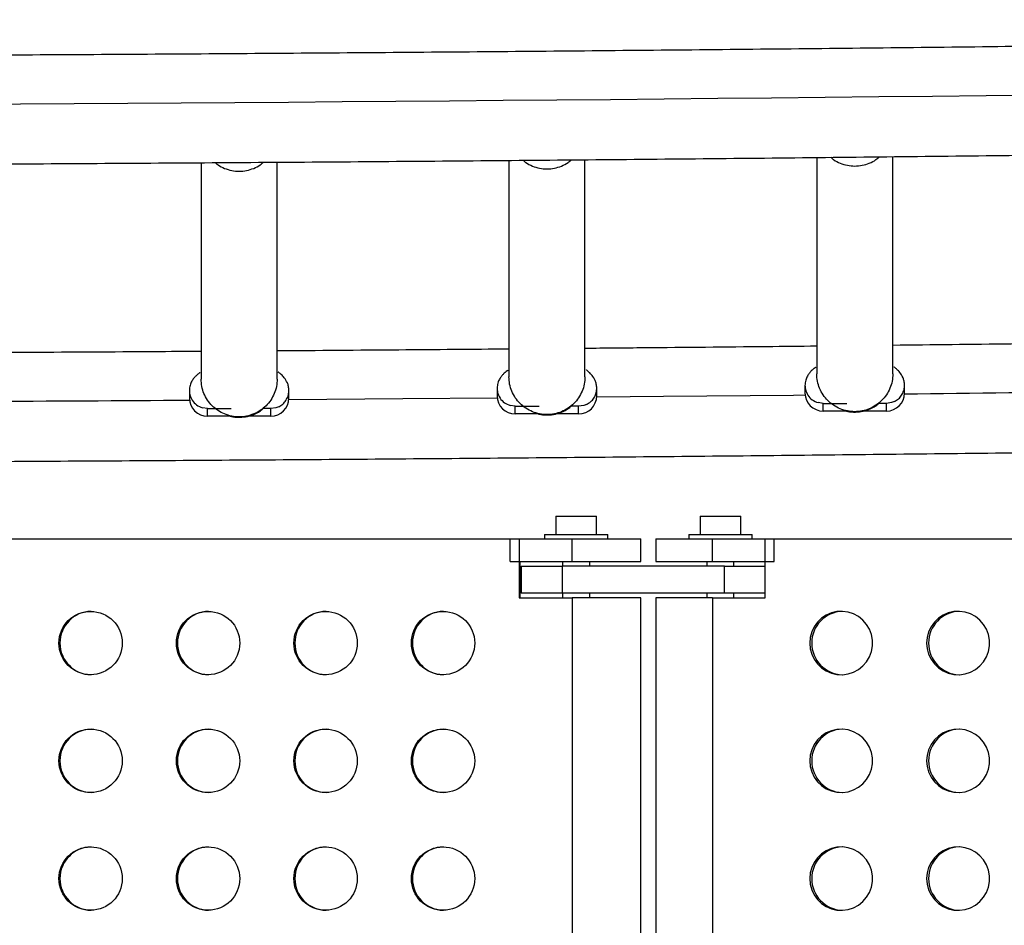
# Model space of a CAD drawing. Units: millimetres. Extents: x -16 to 775, y 0 to 686.
# Drawn here: x 507 to 521, y 346 to 359 of the extents above; entities that cross this region are included whole.
import ezdxf

# ---------------------------------------------------------------- set-up
doc = ezdxf.new("R2010")
doc.units = ezdxf.units.MM
doc.layers.add('CONTOUR', color=7, linetype='Continuous')

msp = doc.modelspace()

# ---------------------------------------------------------------- linework, layer by layer
at = {"layer": 'CONTOUR'}
for p, q in [((509.54549, 356.89861), (509.54549, 353.91395)), ((510.59549, 353.91395), (510.59549, 356.9057)), ((513.79549, 356.93055), (513.79549, 353.94558)), ((514.84549, 353.94558), (514.84549, 356.93981)), ((518.04549, 356.971), (518.04549, 353.9855)), ((519.09549, 353.9855), (519.09549, 356.98223)), ((509.38299, 353.75507), (509.38299, 353.64916)), ((510.75799, 353.64916), (510.75799, 353.75507)), ((513.63299, 353.7867), (513.63299, 353.68078)), ((515.00799, 353.68078), (515.00799, 353.7867)), ((517.88299, 353.82663), (517.88299, 353.72071)), ((519.25799, 353.72071), (519.25799, 353.82663)), ((519.11754, 353.60317), (519.07799, 353.58798)), ((509.63299, 353.50648), (509.56299, 353.51642)), ((509.63299, 353.50648), (509.96248, 353.50648)), ((509.63299, 353.40056), (509.63299, 353.50648)), ((510.50799, 353.50648), (510.40183, 353.50648)), ((510.57799, 353.51642), (510.50799, 353.50648)), ((510.50799, 353.40056), (510.50799, 353.50648)), ((510.61754, 353.53162), (510.57799, 353.51642)), ((513.88299, 353.53811), (513.81299, 353.54805)), ((513.88299, 353.53811), (514.21248, 353.53811)), ((513.88299, 353.43219), (513.88299, 353.53811)), ((514.75799, 353.53811), (514.65183, 353.53811)), ((514.82799, 353.54805), (514.75799, 353.53811)), ((514.75799, 353.43219), (514.75799, 353.53811)), ((514.86754, 353.56325), (514.82799, 353.54805)), ((518.13299, 353.57803), (518.06299, 353.58798)), ((518.13299, 353.57803), (518.46248, 353.57803)), ((518.13299, 353.47212), (518.13299, 353.57803)), ((518.45564, 353.47212), (518.13299, 353.47212)), ((519.00799, 353.47212), (518.68173, 353.47212)), ((519.00799, 353.57803), (518.90183, 353.57803)), ((519.07799, 353.58798), (519.00799, 353.57803)), ((519.00799, 353.47212), (519.00799, 353.57803)), ((509.95564, 353.40056), (509.63299, 353.40056)), ((510.50799, 353.40056), (510.18173, 353.40056)), ((514.20564, 353.43219), (513.88299, 353.43219)), ((514.75799, 353.43219), (514.43173, 353.43219)), ((514.44223, 352.02042), (514.44223, 351.77042)), ((514.44223, 352.02042), (515.00423, 352.02042)), ((515.00423, 351.77042), (515.00423, 352.02042)), ((516.43415, 352.02042), (516.43415, 351.77042)), ((516.43415, 352.02042), (516.99615, 352.02042)), ((516.99615, 351.77042), (516.99615, 352.02042)), ((503.72196, 351.70842), (513.93858, 351.70842)), ((513.81381, 351.70842), (514.66977, 351.70842)), ((513.81381, 351.39592), (513.81381, 351.70842)), ((513.93858, 351.70842), (513.93858, 350.89592)), ((514.28573, 351.77042), (514.28573, 351.70842)), ((514.28573, 351.77042), (514.72323, 351.77042)), ((514.66977, 351.70842), (515.61573, 351.70842)), ((514.66977, 351.39592), (514.66977, 351.70842)), ((514.72323, 351.77042), (515.16073, 351.77042)), ((515.16073, 351.70842), (515.16073, 351.77042)), ((515.61573, 351.39592), (515.61573, 351.70842)), ((515.82265, 351.70842), (515.82265, 351.39592)), ((515.82265, 351.70842), (516.60842, 351.70842)), ((516.27765, 351.77042), (516.27765, 351.70842)), ((516.27765, 351.77042), (516.71515, 351.77042)), ((516.60842, 351.70842), (517.45977, 351.70842)), ((516.60842, 351.39592), (516.60842, 351.70842)), ((516.71515, 351.77042), (517.15265, 351.77042)), ((517.15265, 351.70842), (517.15265, 351.77042)), ((517.33566, 350.89592), (517.33566, 351.70842)), ((517.33566, 351.70842), (527.49721, 351.70842)), ((517.45977, 351.39592), (517.45977, 351.70842)), ((513.81381, 351.39592), (514.66977, 351.39592)), ((513.95236, 350.89592), (513.95236, 351.39592)), ((513.96251, 351.33342), (513.96251, 350.95842)), ((513.96251, 351.33342), (514.5314, 351.33342)), ((516.77231, 351.33342), (514.5314, 351.33342)), ((514.5314, 351.33342), (514.5314, 350.95842)), ((514.53573, 351.39592), (514.53573, 351.33342)), ((514.66977, 351.39592), (515.61573, 351.39592)), ((514.91073, 351.33342), (514.91073, 351.39592)), ((515.82265, 351.39592), (516.60842, 351.39592)), ((516.52765, 351.39592), (516.52765, 351.33342)), ((516.60842, 351.39592), (517.45977, 351.39592)), ((516.77231, 351.33342), (517.33566, 351.33342)), ((516.77231, 350.95842), (516.77231, 351.33342)), ((516.90265, 351.33342), (516.90265, 351.39592)), ((513.93858, 350.89592), (514.66977, 350.89592)), ((514.5314, 350.95842), (513.96251, 350.95842)), ((516.77231, 350.95842), (514.5314, 350.95842)), ((514.53573, 350.95842), (514.53573, 350.89592)), ((515.61573, 350.89592), (514.66977, 350.89592)), ((514.66977, 350.89592), (514.66977, 338.27092)), ((514.91073, 350.89592), (514.91073, 350.95842)), ((515.61573, 338.27092), (515.61573, 350.89592)), ((515.82265, 350.89592), (515.82265, 338.27092)), ((516.60842, 350.89592), (515.82265, 350.89592)), ((516.52765, 350.95842), (516.52765, 350.89592)), ((516.60842, 350.89592), (517.33566, 350.89592)), ((516.60842, 350.89592), (516.60842, 338.27092)), ((517.33566, 350.95842), (516.77231, 350.95842)), ((516.90265, 350.89592), (516.90265, 350.95842))]:
    msp.add_line(p, q, dxfattribs=at)
at = {"layer": 'CONTOUR', "flags": 128}
for points in [[(510.7574, 353.63209), (512.33014, 353.6439), (513.63438, 353.65455)], [(515.00758, 353.66663), (515.92859, 353.67521), (517.72597, 353.6931), (517.88435, 353.69474)], [(517.94873, 350.27092), (517.95571, 350.1928), (517.97643, 350.11719), (518.01022, 350.04652), (518.05599, 349.98307), (518.11227, 349.92887), (518.17726, 349.88566), (518.24887, 349.85483), (518.32479, 349.83738), (518.40258, 349.83386), (518.47975, 349.84439), (518.55381, 349.86862), (518.62238, 349.90579), (518.68326, 349.95469), (518.7345, 350.01376), (518.77444, 350.08109), (518.8018, 350.15453), (518.8157, 350.2317), (518.8157, 350.31013), (518.8018, 350.38731), (518.77444, 350.46074), (518.7345, 350.52807), (518.68326, 350.58714), (518.62238, 350.63604), (518.55381, 350.67321), (518.47975, 350.69745), (518.40258, 350.70798), (518.32479, 350.70446), (518.24887, 350.687), (518.17726, 350.65618), (518.11227, 350.61297), (518.05599, 350.55876), (518.01022, 350.49531), (517.97643, 350.42464), (517.95571, 350.34904), (517.94873, 350.27092)], [(519.56207, 350.27092), (519.56905, 350.1928), (519.58977, 350.11719), (519.62356, 350.04652), (519.66933, 349.98307), (519.72561, 349.92887), (519.7906, 349.88566), (519.86221, 349.85483), (519.93813, 349.83738), (520.01592, 349.83386), (520.09309, 349.84439), (520.16715, 349.86862), (520.23572, 349.90579), (520.2966, 349.95469), (520.34784, 350.01376), (520.38778, 350.08109), (520.41514, 350.15453), (520.42904, 350.2317), (520.42904, 350.31013), (520.41514, 350.38731), (520.38778, 350.46074), (520.34784, 350.52807), (520.2966, 350.58714), (520.23572, 350.63604), (520.16715, 350.67321), (520.09309, 350.69745), (520.01592, 350.70798), (519.93813, 350.70446), (519.86221, 350.687), (519.7906, 350.65618), (519.72561, 350.61297), (519.66933, 350.55876), (519.62356, 350.49531), (519.58977, 350.42464), (519.56905, 350.34904), (519.56207, 350.27092)], [(517.94873, 348.64592), (517.95571, 348.5678), (517.97643, 348.49219), (518.01022, 348.42152), (518.05599, 348.35807), (518.11227, 348.30387), (518.17726, 348.26066), (518.24887, 348.22983), (518.32479, 348.21238), (518.40258, 348.20886), (518.47975, 348.21939), (518.55381, 348.24362), (518.62238, 348.28079), (518.68326, 348.32969), (518.7345, 348.38876), (518.77444, 348.45609), (518.8018, 348.52953), (518.8157, 348.6067), (518.8157, 348.68513), (518.8018, 348.76231), (518.77444, 348.83574), (518.7345, 348.90307), (518.68326, 348.96214), (518.62238, 349.01104), (518.55381, 349.04821), (518.47975, 349.07245), (518.40258, 349.08298), (518.32479, 349.07946), (518.24887, 349.062), (518.17726, 349.03118), (518.11227, 348.98797), (518.05599, 348.93376), (518.01022, 348.87031), (517.97643, 348.79964), (517.95571, 348.72404), (517.94873, 348.64592)], [(519.56207, 348.64592), (519.56905, 348.5678), (519.58977, 348.49219), (519.62356, 348.42152), (519.66933, 348.35807), (519.72561, 348.30387), (519.7906, 348.26066), (519.86221, 348.22983), (519.93813, 348.21238), (520.01592, 348.20886), (520.09309, 348.21939), (520.16715, 348.24362), (520.23572, 348.28079), (520.2966, 348.32969), (520.34784, 348.38876), (520.38778, 348.45609), (520.41514, 348.52953), (520.42904, 348.6067), (520.42904, 348.68513), (520.41514, 348.76231), (520.38778, 348.83574), (520.34784, 348.90307), (520.2966, 348.96214), (520.23572, 349.01104), (520.16715, 349.04821), (520.09309, 349.07245), (520.01592, 349.08298), (519.93813, 349.07946), (519.86221, 349.062), (519.7906, 349.03118), (519.72561, 348.98797), (519.66933, 348.93376), (519.62356, 348.87031), (519.58977, 348.79964), (519.56905, 348.72404), (519.56207, 348.64592)], [(517.94873, 347.02092), (517.95571, 346.9428), (517.97643, 346.86719), (518.01022, 346.79652), (518.05599, 346.73307), (518.11227, 346.67887), (518.17726, 346.63566), (518.24887, 346.60483), (518.32479, 346.58738), (518.40258, 346.58386), (518.47975, 346.59439), (518.55381, 346.61862), (518.62238, 346.65579), (518.68326, 346.70469), (518.7345, 346.76376), (518.77444, 346.83109), (518.8018, 346.90453), (518.8157, 346.9817), (518.8157, 347.06013), (518.8018, 347.13731), (518.77444, 347.21074), (518.7345, 347.27807), (518.68326, 347.33714), (518.62238, 347.38604), (518.55381, 347.42321), (518.47975, 347.44745), (518.40258, 347.45798), (518.32479, 347.45446), (518.24887, 347.437), (518.17726, 347.40618), (518.11227, 347.36297), (518.05599, 347.30876), (518.01022, 347.24531), (517.97643, 347.17464), (517.95571, 347.09904), (517.94873, 347.02092)], [(519.56207, 347.02092), (519.56905, 346.9428), (519.58977, 346.86719), (519.62356, 346.79652), (519.66933, 346.73307), (519.72561, 346.67887), (519.7906, 346.63566), (519.86221, 346.60483), (519.93813, 346.58738), (520.01592, 346.58386), (520.09309, 346.59439), (520.16715, 346.61862), (520.23572, 346.65579), (520.2966, 346.70469), (520.34784, 346.76376), (520.38778, 346.83109), (520.41514, 346.90453), (520.42904, 346.9817), (520.42904, 347.06013), (520.41514, 347.13731), (520.38778, 347.21074), (520.34784, 347.27807), (520.2966, 347.33714), (520.23572, 347.38604), (520.16715, 347.42321), (520.09309, 347.44745), (520.01592, 347.45798), (519.93813, 347.45446), (519.86221, 347.437), (519.7906, 347.40618), (519.72561, 347.36297), (519.66933, 347.30876), (519.62356, 347.24531), (519.58977, 347.17464), (519.56905, 347.09904), (519.56207, 347.02092)]]:
    msp.add_lwpolyline(points, dxfattribs=at)
at = {"layer": 'CONTOUR'}
for centre in [(508.01978, 350.27101), (509.64186, 350.27101), (511.26394, 350.27101), (512.88602, 350.27101), (508.01978, 348.64601), (509.64186, 348.64601), (511.26394, 348.64601), (512.88602, 348.64601), (508.01978, 347.02101), (509.64186, 347.02101), (511.26394, 347.02101), (512.88602, 347.02101)]:
    msp.add_circle(centre, 0.43726, dxfattribs=at)
for centre, radius, start, end in [((495.19549, 2514.04406), 2156.36418, 268.74002588, 271.25995545), ((495.49864, 2497.88555), 2144.30766, 270.63485468, 270.71172224), ((495.23338, 2527.08552), 2173.50887, 270.29718958, 270.37303717), ((509.63229, 353.64986), 0.2493, 180.162055, 270.161143), ((510.50869, 353.64986), 0.2493, 269.838857, 359.837945), ((513.88229, 353.68149), 0.2493, 180.162055, 270.161143), ((514.75869, 353.68149), 0.2493, 269.838857, 359.837945), ((518.13229, 353.72142), 0.2493, 180.162055, 270.161143), ((519.00869, 353.72142), 0.2493, 269.838857, 359.837945), ((508.03339, 350.27133), 0.43709, 90.95221, 180.054576), ((509.65547, 350.27133), 0.43709, 90.95221, 180.054576), ((511.27755, 350.27133), 0.43709, 90.95221, 180.054576), ((512.89963, 350.27133), 0.43709, 90.952209, 180.054576), ((518.41214, 350.27256), 0.43591, 92.010995, 180.215811), ((520.02548, 350.27256), 0.43591, 92.010995, 180.215811), ((508.03342, 350.27053), 0.43712, 179.949741, 269.043473), ((509.6555, 350.27053), 0.43712, 179.949741, 269.043474), ((511.27758, 350.27053), 0.43712, 179.949741, 269.043474), ((512.89966, 350.27053), 0.43712, 179.949741, 269.043474), ((518.41228, 350.2694), 0.43604, 179.801349, 267.971845), ((520.02562, 350.2694), 0.43604, 179.801349, 267.971845), ((508.03339, 348.64633), 0.43709, 90.952209, 180.054576), ((509.65547, 348.64633), 0.43709, 90.95221, 180.054576), ((511.27755, 348.64633), 0.43709, 90.952209, 180.054576), ((512.89963, 348.64633), 0.43709, 90.95221, 180.054576), ((518.41214, 348.64756), 0.43591, 92.010995, 180.215811), ((520.02548, 348.64756), 0.43591, 92.010995, 180.215811), ((508.03342, 348.64553), 0.43712, 179.949741, 269.043474), ((509.6555, 348.64553), 0.43712, 179.949741, 269.043474), ((511.27758, 348.64553), 0.43712, 179.949741, 269.043474), ((512.89966, 348.64553), 0.43712, 179.949741, 269.043474), ((518.41228, 348.6444), 0.43604, 179.801349, 267.971845), ((520.02562, 348.6444), 0.43604, 179.801349, 267.971845), ((508.03339, 347.02133), 0.43709, 90.95221, 180.054576), ((509.65547, 347.02133), 0.43709, 90.95221, 180.054576), ((511.27755, 347.02133), 0.43709, 90.95221, 180.054576), ((512.89963, 347.02133), 0.43709, 90.95221, 180.054576), ((518.41214, 347.02256), 0.43591, 92.010995, 180.215811), ((520.02548, 347.02256), 0.43591, 92.010995, 180.215811), ((508.03342, 347.02053), 0.43712, 179.949741, 269.043474), ((509.6555, 347.02053), 0.43712, 179.949741, 269.043474), ((511.27758, 347.02053), 0.43712, 179.949741, 269.043474), ((512.89966, 347.02053), 0.43712, 179.949741, 269.043474), ((518.41228, 347.0194), 0.43604, 179.801349, 267.971845), ((520.02562, 347.0194), 0.43604, 179.801349, 267.971845)]:
    msp.add_arc(centre, radius, start, end, dxfattribs=at)
for points, knots in [([(542.67014, 358.87159), (542.66296, 358.87143), (542.102, 358.85889), (540.98563, 358.83479), (539.32001, 358.79986), (537.65186, 358.76631), (535.98148, 358.73403), (534.30889, 358.70305), (532.6342, 358.67337), (530.95751, 358.64499), (529.27889, 358.61791), (527.59844, 358.59213), (525.91626, 358.56765), (524.23242, 358.54448), (522.54703, 358.52262), (520.86016, 358.50206), (519.17192, 358.48282), (517.48239, 358.46488), (515.79167, 358.44825), (514.09983, 358.43294), (512.40699, 358.41893), (510.71321, 358.40624), (509.01861, 358.39487), (507.32326, 358.3848), (505.62726, 358.37606), (503.9307, 358.36862), (502.23368, 358.36251), (500.53627, 358.35771), (498.83858, 358.35423), (497.14069, 358.35206), (495.4427, 358.35121), (493.74469, 358.35168), (492.04676, 358.35346), (490.349, 358.35656), (488.6515, 358.36098), (486.95436, 358.36671), (485.25765, 358.37376), (483.56148, 358.38212), (481.86593, 358.3918), (480.1711, 358.40279), (478.47708, 358.4151), (476.78395, 358.42872), (475.09181, 358.44366), (473.40075, 358.4599), (471.71086, 358.47746), (470.02223, 358.49632), (468.33496, 358.5165), (466.64912, 358.53798), (464.96482, 358.56077), (463.28214, 358.58487), (461.60118, 358.61027), (459.92202, 358.63697), (458.24475, 358.66497), (456.56947, 358.69428), (454.89626, 358.72488), (453.22522, 358.75678), (451.5564, 358.78996), (449.89006, 358.8245), (448.6114, 358.85182), (447.88883, 358.86794), (447.72009, 358.8717)], [0, 0, 0, 0, 0.00023032, 0.01798645, 0.03574263, 0.05349884, 0.07125508, 0.08901134, 0.10676762, 0.12452393, 0.14228026, 0.16003662, 0.17779299, 0.19554938, 0.21330579, 0.23106221, 0.24881865, 0.2665751, 0.28433157, 0.30208805, 0.31984455, 0.33760105, 0.35535756, 0.37311408, 0.39087061, 0.40862714, 0.42638369, 0.44414023, 0.46189678, 0.47965333, 0.49740989, 0.51516644, 0.532923, 0.55067955, 0.5684361, 0.58619265, 0.60394919, 0.62170573, 0.63946227, 0.65721879, 0.67497531, 0.69273182, 0.71048832, 0.7282448, 0.74600128, 0.76375774, 0.78151419, 0.79927063, 0.81702705, 0.83478345, 0.85253983, 0.87029619, 0.88805254, 0.90580886, 0.92356516, 0.94132144, 0.95907769, 0.97683392, 0.99459012, 1, 1, 1, 1]), ([(447.72009, 357.37124), (448.27112, 357.35916), (449.37682, 357.33494), (451.04032, 357.30021), (452.70964, 357.26659), (454.38128, 357.2343), (456.05509, 357.20329), (457.731, 357.17359), (459.40891, 357.14519), (461.08874, 357.11809), (462.7704, 357.09229), (464.45378, 357.0678), (466.13882, 357.04461), (467.82541, 357.02273), (469.51346, 357.00216), (471.20289, 356.9829), (472.8936, 356.96495), (474.5855, 356.94831), (476.27851, 356.93299), (477.97253, 356.91898), (479.66747, 356.90628), (481.36324, 356.89489), (483.05975, 356.88482), (484.75692, 356.87607), (486.45464, 356.86863), (488.15282, 356.86252), (489.85139, 356.85771), (491.55024, 356.85423), (493.24928, 356.85206), (494.94843, 356.85121), (496.6476, 356.85168), (498.34668, 356.85346), (500.0456, 356.85656), (501.74426, 356.86098), (503.44256, 356.86672), (505.14043, 356.87377), (506.83776, 356.88214), (508.53447, 356.89183), (510.23046, 356.90283), (511.92566, 356.91515), (513.61995, 356.92878), (515.31326, 356.94372), (517.00549, 356.95998), (518.69656, 356.97755), (520.38637, 356.99643), (522.07483, 357.01662), (523.76185, 357.03812), (525.44734, 357.06092), (527.13122, 357.08503), (528.81338, 357.11045), (530.49375, 357.13717), (532.17222, 357.1652), (533.84872, 357.19452), (535.52315, 357.22515), (537.19542, 357.25707), (538.86547, 357.29027), (540.53304, 357.32485), (541.80116, 357.35193), (542.51277, 357.36781), (542.67014, 357.37132)], [0, 0, 0, 0, 0.01765286, 0.03542223, 0.05319157, 0.07096089, 0.08873018, 0.10649944, 0.12426869, 0.14203791, 0.15980711, 0.17757629, 0.19534546, 0.21311461, 0.23088374, 0.24865285, 0.26642195, 0.28419104, 0.30196012, 0.31972918, 0.33749824, 0.35526728, 0.37303632, 0.39080535, 0.40857437, 0.42634339, 0.4441124, 0.46188141, 0.47965042, 0.49741943, 0.51518843, 0.53295744, 0.55072644, 0.56849545, 0.58626446, 0.60403348, 0.6218025, 0.63957152, 0.65734056, 0.6751096, 0.69287865, 0.7106477, 0.72841677, 0.74618585, 0.76395495, 0.78172405, 0.79949317, 0.81726231, 0.83503146, 0.85280064, 0.87056983, 0.88833904, 0.90610827, 0.92387752, 0.94164679, 0.95941609, 0.97718542, 0.99495477, 1, 1, 1, 1]), ([(509.74125, 356.89988), (509.75351, 356.8893), (509.79173, 356.85634), (509.86872, 356.81841), (509.96729, 356.78782), (510.07049, 356.77795), (510.17367, 356.78784), (510.2723, 356.81835), (510.35123, 356.85757), (510.39116, 356.89218), (510.40517, 356.90432)], [0, 0, 0, 0, 0.06732597, 0.20992426, 0.35252255, 0.49512084, 0.63771913, 0.78031742, 0.92291571, 1, 1, 1, 1]), ([(513.99032, 356.93227), (514.00288, 356.92143), (514.04139, 356.88818), (514.11871, 356.85003), (514.2173, 356.81945), (514.32049, 356.80958), (514.42366, 356.81947), (514.52232, 356.84995), (514.60222, 356.88982), (514.643, 356.92523), (514.65787, 356.93816)], [0, 0, 0, 0, 0.06855053, 0.21022431, 0.35189809, 0.49357187, 0.63524565, 0.77691943, 0.91859321, 1, 1, 1, 1]), ([(518.23931, 356.97302), (518.25219, 356.96189), (518.29102, 356.92833), (518.3687, 356.88994), (518.4673, 356.85938), (518.57049, 356.8495), (518.67366, 356.85941), (518.77234, 356.88985), (518.85316, 356.93032), (518.89472, 356.9665), (518.91041, 356.98016)], [0, 0, 0, 0, 0.0699072, 0.210691, 0.35147481, 0.49225861, 0.63304242, 0.77382622, 0.91461003, 1, 1, 1, 1]), ([(522.29549, 354.41545), (521.77412, 354.40903), (520.70811, 354.3959), (519.6408, 354.38401), (519.09549, 354.37793)], [0, 0, 0, 0, 0.48907746, 1, 1, 1, 1]), ([(509.54549, 354.29435), (509.32669, 354.29288), (508.54304, 354.2876), (507.47635, 354.28136), (506.62823, 354.27712), (506.34549, 354.2757)], [0, 0, 0, 0, 0.2052202, 0.73503422, 1, 1, 1, 1]), ([(513.79549, 354.32632), (513.28957, 354.32207), (512.22334, 354.31312), (511.15625, 354.3054), (510.59549, 354.30135)], [0, 0, 0, 0, 0.47449097, 1, 1, 1, 1]), ([(518.04549, 354.36681), (517.81473, 354.36435), (517.02081, 354.3559), (515.95411, 354.34549), (515.11779, 354.33805), (514.84549, 354.33563)], [0, 0, 0, 0, 0.21651024, 0.744892, 1, 1, 1, 1]), ([(509.5332, 353.99746), (509.53217, 353.99881), (509.52867, 354.00338), (509.51085, 353.98919), (509.47873, 353.96327), (509.44364, 353.92508), (509.41519, 353.8835), (509.3893, 353.8269), (509.38513, 353.77947), (509.38299, 353.75507)], [0, 0, 0, 0, 0.08203937, 0.27761674, 0.49253902, 0.60873095, 0.73162791, 0.86190182, 1, 1, 1, 1]), ([(510.75799, 353.75507), (510.75673, 353.7743), (510.75425, 353.81212), (510.73236, 353.8762), (510.69415, 353.93481), (510.65161, 353.97689), (510.6197, 354.00308), (510.61163, 354.01058), (510.61037, 354.00616), (510.61027, 354.00583)], [0, 0, 0, 0, 0.1077077, 0.2119122, 0.41046569, 0.59907023, 0.78245736, 0.98362183, 1, 1, 1, 1]), ([(513.7832, 354.02909), (513.78217, 354.03044), (513.77867, 354.035), (513.76085, 354.02082), (513.72873, 353.99489), (513.69364, 353.95671), (513.66519, 353.91512), (513.6393, 353.85853), (513.63513, 353.8111), (513.63299, 353.7867)], [0, 0, 0, 0, 0.08203937, 0.27761674, 0.49253902, 0.60873095, 0.73162791, 0.86190182, 1, 1, 1, 1]), ([(515.00799, 353.7867), (515.00673, 353.80592), (515.00425, 353.84375), (514.98236, 353.90783), (514.94415, 353.96644), (514.90161, 354.00852), (514.8697, 354.03471), (514.86163, 354.04221), (514.86037, 354.03779), (514.86027, 354.03746)], [0, 0, 0, 0, 0.1077077, 0.2119122, 0.41046569, 0.59907023, 0.78245736, 0.98362183, 1, 1, 1, 1]), ([(518.0332, 354.06902), (518.03217, 354.07037), (518.02867, 354.07493), (518.01085, 354.06074), (517.97873, 354.03482), (517.94364, 353.99663), (517.91519, 353.95505), (517.8893, 353.89845), (517.88513, 353.85103), (517.88299, 353.82663)], [0, 0, 0, 0, 0.08203937, 0.27761674, 0.49253902, 0.60873095, 0.73162791, 0.86190182, 1, 1, 1, 1]), ([(519.25799, 353.82663), (519.25673, 353.84585), (519.25425, 353.88367), (519.23236, 353.94776), (519.19415, 354.00637), (519.15161, 354.04845), (519.1197, 354.07464), (519.11163, 354.08214), (519.11037, 354.07772), (519.11027, 354.07739)], [0, 0, 0, 0, 0.1077077, 0.2119122, 0.41046569, 0.59907023, 0.78245736, 0.98362183, 1, 1, 1, 1]), ([(509.38299, 353.75507), (509.38413, 353.73723), (509.38718, 353.68987), (509.41874, 353.61784), (509.47979, 353.55018), (509.53526, 353.52767), (509.56299, 353.51642)], [0, 0, 0, 0, 0.16778237, 0.44518824, 0.72259412, 1, 1, 1, 1]), ([(510.61754, 353.53162), (510.63701, 353.54301), (510.67596, 353.56581), (510.72007, 353.61811), (510.74926, 353.67915), (510.75766, 353.72681), (510.75795, 353.75211), (510.75799, 353.75507)], [0, 0, 0, 0, 0.24196533, 0.48393066, 0.72589598, 0.96786131, 1, 1, 1, 1]), ([(513.63299, 353.7867), (513.63413, 353.76885), (513.63718, 353.7215), (513.66874, 353.64947), (513.72979, 353.5818), (513.78526, 353.5593), (513.81299, 353.54805)], [0, 0, 0, 0, 0.16778237, 0.44518824, 0.72259412, 1, 1, 1, 1]), ([(514.86754, 353.56325), (514.88701, 353.57464), (514.92596, 353.59744), (514.97007, 353.64974), (514.99926, 353.71078), (515.00766, 353.75844), (515.00795, 353.78373), (515.00799, 353.7867)], [0, 0, 0, 0, 0.24196533, 0.48393066, 0.72589598, 0.96786131, 1, 1, 1, 1]), ([(517.88299, 353.82663), (517.88413, 353.80878), (517.88718, 353.76143), (517.91874, 353.68939), (517.97979, 353.62173), (518.03526, 353.59923), (518.06299, 353.58798)], [0, 0, 0, 0, 0.16778237, 0.44518824, 0.72259412, 1, 1, 1, 1]), ([(519.11754, 353.60317), (519.13701, 353.61457), (519.17596, 353.63736), (519.22007, 353.68966), (519.24926, 353.7507), (519.25766, 353.79837), (519.25795, 353.82366), (519.25799, 353.82663)], [0, 0, 0, 0, 0.24196533, 0.48393066, 0.72589598, 0.96786131, 1, 1, 1, 1]), ([(518.44125, 353.4815), (518.44124, 353.47968), (518.44121, 353.47708), (518.45652, 353.47147), (518.47385, 353.46702), (518.49719, 353.46278), (518.55136, 353.4566), (518.63317, 353.45798), (518.71991, 353.47702), (518.78263, 353.50059), (518.82209, 353.51998), (518.8532, 353.53871), (518.88662, 353.56255), (518.90475, 353.58007), (518.9121, 353.59009), (518.91093, 353.59248), (518.91046, 353.59346)], [0, 0, 0, 0, 0.06746201, 0.09655535, 0.12288062, 0.14983858, 0.18037227, 0.30438419, 0.42179098, 0.4770753, 0.52975749, 0.58399701, 0.64381187, 0.79071793, 0.91429504, 1, 1, 1, 1]), ([(509.94125, 353.40994), (509.94124, 353.40813), (509.94121, 353.40553), (509.95652, 353.39991), (509.97385, 353.39546), (509.99719, 353.39122), (510.05136, 353.38505), (510.13317, 353.38643), (510.21991, 353.40547), (510.28263, 353.42903), (510.32209, 353.44843), (510.3532, 353.46715), (510.38662, 353.491), (510.40475, 353.50851), (510.4121, 353.51853), (510.41093, 353.52093), (510.41046, 353.52191)], [0, 0, 0, 0, 0.06746201, 0.09655535, 0.12288062, 0.14983858, 0.18037227, 0.30438419, 0.42179098, 0.4770753, 0.52975749, 0.58399701, 0.64381187, 0.79071793, 0.91429504, 1, 1, 1, 1]), ([(514.19125, 353.44157), (514.19124, 353.43976), (514.19121, 353.43716), (514.20652, 353.43154), (514.22385, 353.42709), (514.24719, 353.42285), (514.30136, 353.41668), (514.38317, 353.41805), (514.46991, 353.43709), (514.53263, 353.46066), (514.57209, 353.48006), (514.6032, 353.49878), (514.63662, 353.52263), (514.65475, 353.54014), (514.6621, 353.55016), (514.66093, 353.55256), (514.66046, 353.55354)], [0, 0, 0, 0, 0.06746201, 0.09655535, 0.12288062, 0.14983858, 0.18037227, 0.30438419, 0.42179098, 0.4770753, 0.52975749, 0.58399701, 0.64381187, 0.79071793, 0.91429504, 1, 1, 1, 1]), ([(447.72014, 353.26697), (447.75882, 353.26611), (448.35174, 353.25288), (449.50057, 353.22813), (451.16763, 353.19328), (452.8372, 353.1598), (454.50899, 353.1276), (456.18297, 353.0967), (457.85903, 353.06709), (459.5371, 353.03879), (461.21707, 353.01179), (462.89886, 352.98609), (464.58237, 352.9617), (466.26753, 352.93861), (467.95423, 352.91683), (469.64239, 352.89636), (471.33192, 352.8772), (473.02273, 352.85935), (474.71472, 352.84282), (476.40781, 352.82759), (478.1019, 352.81368), (479.79691, 352.80108), (481.49274, 352.7898), (483.1893, 352.77983), (484.88651, 352.77117), (486.58427, 352.76384), (488.28249, 352.75782), (489.98108, 352.75312), (491.67995, 352.74973), (493.37901, 352.74766), (495.07816, 352.74691), (496.77732, 352.74748), (498.4764, 352.74937), (500.1753, 352.75257), (501.87393, 352.75709), (503.57221, 352.76293), (505.27003, 352.77008), (506.96732, 352.77855), (508.66398, 352.78834), (510.35992, 352.79944), (512.05504, 352.81186), (513.74927, 352.82559), (515.4425, 352.84063), (517.13464, 352.85699), (518.82562, 352.87466), (520.51533, 352.89364), (522.20368, 352.91393), (523.89059, 352.93553), (525.57596, 352.95843), (527.25971, 352.98265), (528.94174, 353.00816), (530.62196, 353.03498), (532.30029, 353.06311), (533.97663, 353.09253), (535.6509, 353.12325), (537.323, 353.15528), (538.99288, 353.18858), (540.66028, 353.22325), (541.8858, 353.24952), (542.55511, 353.26443), (542.67014, 353.267)], [0, 0, 0, 0, 0.00123999, 0.01900937, 0.03677875, 0.05454811, 0.07231744, 0.09008674, 0.10785602, 0.12562528, 0.14339452, 0.16116374, 0.17893293, 0.19670211, 0.21447127, 0.23224042, 0.25000955, 0.26777867, 0.28554777, 0.30331686, 0.32108594, 0.33885501, 0.35662407, 0.37439313, 0.39216217, 0.40993121, 0.42770024, 0.44546927, 0.4632383, 0.48100732, 0.49877634, 0.51654537, 0.53431439, 0.55208341, 0.56985244, 0.58762146, 0.6053905, 0.62315953, 0.64092857, 0.65869762, 0.67646668, 0.69423575, 0.71200482, 0.72977391, 0.74754301, 0.76531212, 0.78308124, 0.80085038, 0.81861953, 0.8363887, 0.85415789, 0.8719271, 0.88969633, 0.90746558, 0.92523485, 0.94300414, 0.96077346, 0.9785428, 0.99631217, 1, 1, 1, 1])]:
    msp.add_open_spline(points, degree=3, knots=knots, dxfattribs=at)
for points in [[(510.59549, 353.91395), (510.59353, 353.87978), (510.58962, 353.81144), (510.55841, 353.71288), (510.50989, 353.62204), (510.44409, 353.54243), (510.36405, 353.47708), (510.27269, 353.42853), (510.17357, 353.39863), (510.07049, 353.38854), (509.9674, 353.39863), (509.86828, 353.42853), (509.77693, 353.47708), (509.69688, 353.54243), (509.63109, 353.62204), (509.58257, 353.71288), (509.55135, 353.81144), (509.54744, 353.87978), (509.54549, 353.91395)], [(514.84549, 353.94558), (514.84353, 353.91141), (514.83962, 353.84307), (514.80841, 353.74451), (514.75989, 353.65367), (514.69409, 353.57405), (514.61405, 353.50871), (514.52269, 353.46016), (514.42357, 353.43026), (514.32049, 353.42016), (514.2174, 353.43026), (514.11828, 353.46016), (514.02693, 353.50871), (513.94688, 353.57405), (513.88109, 353.65367), (513.83257, 353.74451), (513.80135, 353.84307), (513.79744, 353.91141), (513.79549, 353.94558)], [(519.09549, 353.9855), (519.09353, 353.95134), (519.08962, 353.883), (519.05841, 353.78444), (519.00989, 353.6936), (518.94409, 353.61398), (518.86405, 353.54864), (518.77269, 353.50009), (518.67357, 353.47019), (518.57049, 353.46009), (518.4674, 353.47019), (518.36828, 353.50009), (518.27693, 353.54864), (518.19688, 353.61398), (518.13109, 353.6936), (518.08257, 353.78444), (518.05135, 353.883), (518.04744, 353.95134), (518.04549, 353.9855)]]:
    msp.add_open_spline(points, degree=3, dxfattribs=at)

doc.saveas('drawing.dxf')
